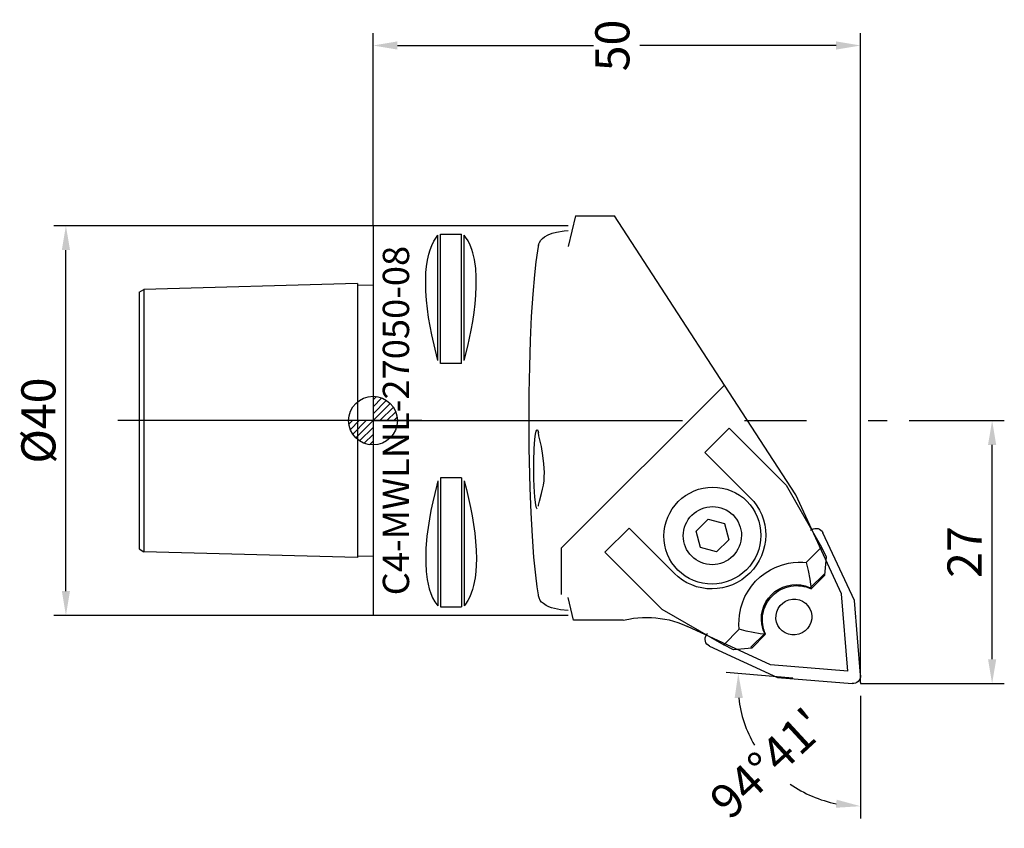
# Model space of a CAD drawing. Units: millimetres. Extents: x -36 to 65, y -42 to 41.
import ezdxf
from ezdxf.enums import TextEntityAlignment as Align

# ---------------------------------------------------------------- set-up
doc = ezdxf.new("R2010")
doc.units = ezdxf.units.MM
doc.header["$PDMODE"] = 1
doc.linetypes.add('CENTER', pattern=[50.8, 31.75, -6.35, 6.35, -6.35])
doc.layers.get('0').update_dxf_attribs({"linetype": 'CONTINUOUS'})
doc.layers.get('DEFPOINTS').update_dxf_attribs({"linetype": 'CONTINUOUS'})
for name, color, linetype in [('1', 4, 'CONTINUOUS'), ('11', 4, 'CONTINUOUS'), ('12', 7, 'CONTINUOUS'), ('16', 5, 'CONTINUOUS'), ('2', 7, 'CONTINUOUS'), ('20', 7, 'CONTINUOUS'), ('5', 7, 'CONTINUOUS'), ('80', 2, 'CENTER'), ('81', 2, 'CENTER')]:
    doc.layers.add(name, color=color, linetype=linetype)
doc.layers.get('5').off()
doc.styles.add('SANDVIK_STYLE', font='simplex.shx', dxfattribs={"oblique": 15, "height": 4.57})
doc.styles.add('SIMPLEX', font='simplex')
doc.dimstyles.new('SANDVIK_STYLE', dxfattribs={"dimtxt": 3.5, "dimasz": 2.5, "dimexe": 1.25, "dimexo": 0, "dimtad": 1, "dimdsep": 46, "dimtxsty": 'SIMPLEX', "dimcen": 0, "dimazin": 2, "dimtfac": 1, "dimtofl": 0, "dimtmove": 0, "dimatfit": 3, "dimfxl": 1, "dimarcsym": 0})

# ---------------------------------------------------------------- blocks, each defined once
blk = doc.blocks.new('*D17')
at = {"layer": '12', "color": 0, "lineweight": -2}
for p, q in [((0, 20), (-32.75, 20)), ((-31.5, -17.5), (-31.5, 17.5)), ((0, -20), (-32.75, -20))]:
    blk.add_line(p, q, dxfattribs=at)
at = {"layer": '12', "color": 0}
for points in [[(-31.92, 17.5), (-31.08, 17.5), (-31.5, 20)], [(-31.92, -17.5), (-31.08, -17.5), (-31.5, -20)]]:
    blk.add_solid(points, dxfattribs=at)
at = {"layer": 'DEFPOINTS', "color": 0}
for p in [(-31.5, 20), (0, 20), (0, -20)]:
    blk.add_point(p, dxfattribs=at)
at = {"layer": '12', "color": 0, "insert": (-33.87, 0), "char_height": 3.5, "attachment_point": 5, "rotation": 90, "style": 'SIMPLEX'}
blk.add_mtext('%%c40', dxfattribs=at)
blk = doc.blocks.new('*D18')
at = {"layer": '20', "color": 0, "lineweight": -2}
for p, q in [((55, 0), (64.75, 0)), ((63.5, -24.5), (63.5, -2.5)), ((50, -27), (64.75, -27))]:
    blk.add_line(p, q, dxfattribs=at)
at = {"layer": '20', "color": 0}
for points in [[(63.08, -2.5), (63.92, -2.5), (63.5, 0)], [(63.08, -24.5), (63.92, -24.5), (63.5, -27)]]:
    blk.add_solid(points, dxfattribs=at)
at = {"layer": 'DEFPOINTS', "color": 0}
for p in [(55, 0), (63.5, 0), (50, -27)]:
    blk.add_point(p, dxfattribs=at)
at = {"layer": '20', "color": 0, "insert": (61.12, -13.5), "char_height": 3.5, "attachment_point": 5, "rotation": 90, "style": 'SIMPLEX'}
blk.add_mtext('27', dxfattribs=at)
blk = doc.blocks.new('*D19')
at = {"layer": '20', "color": 0, "lineweight": -2}
for p, q in [((0, 20), (0, 39.75)), ((50, -26.9), (50, 39.75)), ((2.5, 38.5), (22.62, 38.5)), ((47.5, 38.5), (27.38, 38.5))]:
    blk.add_line(p, q, dxfattribs=at)
at = {"layer": '20', "color": 0}
for points in [[(2.5, 38.92), (2.5, 38.08), (0, 38.5)], [(47.5, 38.92), (47.5, 38.08), (50, 38.5)]]:
    blk.add_solid(points, dxfattribs=at)
at = {"layer": 'DEFPOINTS', "color": 0}
for p in [(50, 38.5), (0, 20), (50, -26.9)]:
    blk.add_point(p, dxfattribs=at)
at = {"layer": '20', "color": 0, "insert": (25, 38.5), "char_height": 3.5, "attachment_point": 5, "rotation": 90, "style": 'SIMPLEX'}
blk.add_mtext('50', dxfattribs=at)
blk = doc.blocks.new('*D20')
at = {"layer": '20', "color": 0, "lineweight": -2}
for p, q in [((43.07, -26.43), (36.22, -25.87)), ((50, -28.26), (50, -40.83))]:
    blk.add_line(p, q, dxfattribs=at)
for start, end in [(186.7159, 210.2192), (235.0893, 258.5926)]:
    blk.add_arc((50, -27), 12.58, start, end, dxfattribs=at)
at = {"layer": '20', "color": 0}
for points in [[(37.09, -28.48), (37.93, -28.46), (37.46, -25.97)], [(47.55, -38.91), (47.47, -39.74), (50, -39.58)]]:
    blk.add_solid(points, dxfattribs=at)
at = {"layer": 'DEFPOINTS', "color": 0}
for p in [(43.07, -26.43, -1.44), (50, -27, -1.44), (50, -27, -1.44), (50, -28.26, -1.44), (38.78, -32.69)]:
    blk.add_point(p, dxfattribs=at)
at = {"layer": '20', "color": 0, "insert": (40.75, -35.52), "char_height": 3.5, "attachment_point": 5, "rotation": 42.6543, "style": 'SIMPLEX'}
blk.add_mtext("94%%d41'", dxfattribs=at)
blk = doc.blocks.new('_Zeropoint.dwg')
at = {"layer": '2'}
h = blk.add_hatch(dxfattribs=at)
h.set_pattern_fill('_USER', color=256, scale=0.5, angle=45, style=0, pattern_type=0)
h.set_pattern_definition([(45, (0, 0), (-0.35355, 0.35355), [])])
h.paths.add_polyline_path([(-2.5, 0, 0.414214), (0, -2.5), (0, 0)])
h.paths.add_polyline_path([(0, 2.5), (0, 0), (2.5, 0, 0.414214)])
for p, q in [((0, 5), (0, -5)), ((5, 0), (-5, 0))]:
    blk.add_line(p, q, dxfattribs=at)
blk.add_circle((0, 0), 2.5, dxfattribs=at)
blk = doc.blocks.new('_nullpunkt')
blk.add_blockref('_Zeropoint.dwg', (0, 0))

msp = doc.modelspace()

# ---------------------------------------------------------------- linework, layer by layer
at = {"layer": '1'}
for p, q in [((20.762937, 21), (24.775516, 21)), ((36.043749, 3.648442), (24.775516, 21)), ((0.1, 20), (0, 20)), ((0, 20), (0, 19.9)), ((20, 20), (0, 20)), ((0, 20), (0, -20)), ((6.663397, 6.169806), (6.663409, 19.02459)), ((6.923205, 5.859964), (6.923205, 19.122259)), ((9.076795, 5.859964), (9.076795, 19.122259)), ((9.336602, 6.169806), (9.336591, 19.02459)), ((19.3, -13.095179), (36.043749, 3.648442)), ((43.359271, -7.616474), (36.043749, 3.648442)), ((36.51945, -0.791549), (34.044574, -3.266421)), ((36.51945, -0.791549), (42.361642, -6.63375)), ((34.044574, -3.266421), (38.695731, -7.917585)), ((6.923205, -5.859965), (6.923205, -19.12226)), ((9.076795, -5.859965), (9.076795, -19.12226)), ((6.663397, -6.169807), (6.663409, -19.024591)), ((9.336602, -6.169807), (9.336591, -19.024591)), ((42.361642, -6.63375), (46.006336, -12.986761)), ((48.054838, -17.779589), (43.359271, -7.616474)), ((23.791517, -13.519461), (26.266393, -11.044589)), ((26.266393, -11.044589), (30.91755, -15.695753)), ((33.134057, -11.366994), (34.366968, -10.134085)), ((34.366968, -10.134085), (36.039551, -10.57376)), ((36.039551, -10.57376), (36.479223, -12.246343)), ((33.573729, -13.039578), (33.134057, -11.366994)), ((44.985936, -11.204361), (44.867547, -11.287586)), ((49.368236, -18.471173), (46.152501, -11.511018)), ((19.3, -13.095179), (19.3, -17.860572)), ((35.246312, -13.479252), (33.573729, -13.039578)), ((36.479223, -12.246343), (35.246312, -13.479252)), ((46.006336, -12.986761), (44.41028, -14.582814)), ((46.513826, -13.967922), (46.006336, -12.986761)), ((23.791517, -13.519461), (29.63371, -19.361662)), ((46.351938, -15.856644), (46.513826, -13.967922)), ((46.257142, -15.761848), (44.842927, -17.17606)), ((46.351938, -15.856644), (44.937723, -17.270857)), ((46.351938, -15.856644), (46.257142, -15.761848)), ((44.937723, -17.270857), (44.842927, -17.17606)), ((48.705252, -25.705294), (48.054838, -17.779589)), ((49.997364, -26.137504), (49.368236, -18.471173)), ((0.1, -20), (0, -20)), ((20, -20), (0, -20)), ((29.63371, -19.361662), (35.986714, -23.006366)), ((49.43112, -20.067842), (49.431039, -20.066852)), ((25.642176, -20.5), (20.570752, -20.5)), ((40.779547, -25.054868), (32.26741, -21.12207)), ((39.834971, -20.370541), (39.834971, -20.370541)), ((34.287544, -21.867572), (34.204319, -21.985961)), ((35.986714, -23.006366), (37.571522, -21.42156)), ((38.761804, -23.257173), (40.176018, -21.842961)), ((40.270814, -21.937758), (38.8566, -23.35197)), ((40.270814, -21.937758), (38.8566, -23.35197)), ((40.176018, -21.842961), (40.270814, -21.937758)), ((34.510973, -23.152526), (41.471125, -26.368272)), ((36.967876, -23.513856), (35.986714, -23.006366)), ((38.8566, -23.35197), (36.967876, -23.513856)), ((38.8566, -23.35197), (38.758018, -23.253387)), ((48.705252, -25.705294), (40.779547, -25.054868)), ((41.471125, -26.368272), (49.137454, -26.997412)), ((43.067842, -26.43111), (43.066852, -26.431029)), ((43.067842, -26.43111), (43.066852, -26.431029)), ((50, -26.9), (50, -27)), ((50, -27), (50.1, -27))]:
    msp.add_line(p, q, dxfattribs=at)
for points in [[(20.762937, 21), (20, 17.860571)], [(9.076795, 5.859964), (6.923205, 5.859964)], [(9.076795, -5.859965), (6.923205, -5.859965)], [(44.423815, -14.569279), (44.630522, -15.392696), (44.810453, -16.292356), (44.883998, -16.780132), (44.937723, -17.270857)], [(20.570752, -20.5), (20, -18.152869)]]:
    msp.add_lwpolyline(points, dxfattribs=at)
at = {"layer": '1', "extrusion": (0, 0, -1)}
for points in [[(-17.000501, -18.073576), (-16.837743, -17.068354), (-16.68518, -15.872338), (-16.50055, -14.004254), (-16.340727, -11.858073), (-16.208885, -9.476413), (-16.107642, -6.90657), (-16.039009, -4.199577), (-16.017373, -2.811369), (-16, -0.000001), (-16.017373, 2.811368), (-16.069149, 5.566908), (-16.154299, 8.2119), (-16.271131, 10.69382), (-16.417327, 12.963381), (-16.589982, 14.975514), (-16.734793, 16.291425), (-16.89095, 17.425226), (-17.000501, 18.073575)], [(-16.847637, -9.06016), (-16.808391, -9.028608), (-16.76962, -8.948174), (-16.695377, -8.645146), (-16.598851, -7.866821), (-16.529263, -6.777912), (-16.501704, -5.936633), (-16.497309, -4.160826), (-16.538403, -2.916026), (-16.612981, -1.896711), (-16.677439, -1.39833), (-16.750129, -1.074082), (-16.788473, -0.982511), (-16.827535, -0.93965), (-16.866841, -0.946018), (-16.905914, -1.001537), (-16.981474, -1.25675)], [(-38.695731, -7.917585), (-39.054058, -8.313367), (-39.37148, -8.742791), (-39.644941, -9.201722), (-39.871806, -9.68574), (-40.049891, -10.190184), (-40.17748, -10.710196), (-40.253345, -11.240767), (-40.276756, -11.776788), (-40.247486, -12.313097), (-40.165818, -12.844529), (-40.032538, -13.365966), (-39.84893, -13.872385), (-39.616762, -14.358911), (-39.33827, -14.820857), (-39.016135, -15.253775), (-38.653461, -15.653496), (-38.25374, -16.016169), (-37.820822, -16.338303), (-37.358875, -16.616794), (-36.872349, -16.848962), (-36.365929, -17.032569), (-35.844492, -17.165848), (-35.31306, -17.247515), (-34.776751, -17.276784), (-34.24073, -17.253373), (-33.710159, -17.177507), (-33.190148, -17.049916), (-32.685704, -16.871831), (-32.201686, -16.644965), (-31.742755, -16.371504), (-31.313331, -16.054081), (-30.91755, -15.695753)], [(-44.985936, -11.204361), (-45.137086, -11.120862), (-45.302369, -11.071861), (-45.473949, -11.059683), (-45.643693, -11.084903), (-45.803553, -11.146326), (-45.94595, -11.241041), (-46.064134, -11.364556), (-46.152501, -11.511018)], [(-39.974154, -21.327085), (-39.873732, -20.871874), (-39.835329, -20.406649), (-39.859638, -19.93979), (-39.946221, -19.479709), (-40.093518, -19.034697), (-40.298874, -18.61277), (-40.55859, -18.22153), (-40.867986, -17.868028), (-41.221488, -17.558631), (-41.612727, -17.298915), (-42.034654, -17.093558), (-42.479667, -16.946261), (-42.939747, -16.859678), (-43.406606, -16.835369), (-43.871832, -16.873771), (-44.327042, -16.974192)], [(-40.270814, -21.937758), (-40.1661, -21.692461), (-40.08064, -21.439634), (-40.014941, -21.180774), (-39.96939, -20.917412), (-39.944257, -20.651106), (-39.939692, -20.383432), (-39.955721, -20.115974), (-39.992249, -19.850315), (-40.04906, -19.588028), (-40.125818, -19.330663), (-40.222069, -19.079744), (-40.337243, -18.836755), (-40.470659, -18.603136), (-40.621527, -18.380267), (-40.788955, -18.169468), (-40.971951, -17.971987), (-41.169433, -17.788991), (-41.380232, -17.621564), (-41.603101, -17.470696), (-41.83672, -17.337281), (-42.079709, -17.222107), (-42.330628, -17.125857), (-42.587993, -17.049099), (-42.850281, -16.992288), (-43.11594, -16.95576), (-43.383397, -16.939732), (-43.651071, -16.944298), (-43.917377, -16.969431), (-44.18074, -17.014982), (-44.4396, -17.080682), (-44.692426, -17.166142), (-44.937723, -17.270857)], [(-44.327042, -16.974192), (-44.588785, -17.065089), (-44.842927, -17.17606)], [(-34.510973, -23.152526), (-34.364512, -23.064158), (-34.240997, -22.945974), (-34.146282, -22.803577), (-34.084859, -22.643717), (-34.059639, -22.473974), (-34.071819, -22.302393), (-34.120819, -22.13711), (-34.204319, -21.985961)], [(-40.176018, -21.842961), (-40.065049, -21.588823), (-39.974154, -21.327085)], [(-49.997364, -26.137504), (-49.992676, -26.30937), (-49.950908, -26.476555), (-49.874042, -26.631131), (-49.765722, -26.76577), (-49.631082, -26.874091), (-49.476505, -26.950957), (-49.309321, -26.992724), (-49.137454, -26.997412)]]:
    msp.add_lwpolyline(points, dxfattribs=at)
for points in [[(-31.271103, -15.3422), (-30.945351, -14.982398), (-30.656785, -14.592012), (-30.408185, -14.174802), (-30.201944, -13.734785), (-30.040049, -13.2762), (-29.924058, -12.803462), (-29.85509, -12.321125), (-29.833808, -11.833833), (-29.860417, -11.346279), (-29.93466, -10.863159), (-30.055824, -10.389126), (-30.22274, -9.928745), (-30.433802, -9.486448), (-30.686977, -9.066497), (-30.979826, -8.672936), (-31.30953, -8.309553), (-31.672913, -7.97985), (-32.066475, -7.687002), (-32.486427, -7.433827), (-32.928723, -7.222766), (-33.389105, -7.05585), (-33.863138, -6.934688), (-34.346258, -6.860445), (-34.833812, -6.833837), (-35.321104, -6.85512), (-35.803441, -6.924089), (-36.276179, -7.04008), (-36.734764, -7.201976), (-37.17478, -7.408217), (-37.59199, -7.656819), (-37.982376, -7.945385), (-38.342177, -8.271138), (-38.667929, -8.63094), (-38.956495, -9.021325), (-39.205095, -9.438536), (-39.411336, -9.878552), (-39.573232, -10.337138), (-39.689222, -10.809875), (-39.75819, -11.292213), (-39.779473, -11.779505), (-39.752864, -12.267058), (-39.67862, -12.750178), (-39.557456, -13.224211), (-39.39054, -13.684593), (-39.179478, -14.126889), (-38.926303, -14.54684), (-38.633454, -14.940402), (-38.30375, -15.303784), (-37.940368, -15.633487), (-37.546805, -15.926336), (-37.126854, -16.17951), (-36.684557, -16.390571), (-36.224175, -16.557487), (-35.750142, -16.67865), (-35.267022, -16.752893), (-34.779468, -16.779501), (-34.292176, -16.758218), (-33.809839, -16.689249), (-33.337101, -16.573258), (-32.878516, -16.411362), (-32.4385, -16.20512), (-32.02129, -15.956519), (-31.630905, -15.667952)], [(-32.685318, -13.927987), (-32.489867, -13.712106), (-32.316727, -13.477875), (-32.167567, -13.227549), (-32.043822, -12.963539), (-31.946685, -12.688387), (-31.877091, -12.404745), (-31.83571, -12.115342), (-31.822941, -11.822967), (-31.838906, -11.530435), (-31.883452, -11.240563), (-31.95615, -10.956143), (-32.0563, -10.679914), (-32.182937, -10.414537), (-32.334842, -10.162566), (-32.510552, -9.926429), (-32.708374, -9.708399), (-32.926404, -9.510578), (-33.162541, -9.334868), (-33.414512, -9.182964), (-33.67989, -9.056327), (-33.956119, -8.956178), (-34.240539, -8.88348), (-34.530411, -8.838934), (-34.822943, -8.82297), (-35.115318, -8.835739), (-35.404721, -8.877121), (-35.688363, -8.946715), (-35.963515, -9.043853), (-36.227524, -9.167598), (-36.47785, -9.316759), (-36.712081, -9.489899), (-36.927962, -9.68535), (-37.123414, -9.901231), (-37.296553, -10.135463), (-37.445713, -10.385789), (-37.569458, -10.649799), (-37.666595, -10.92495), (-37.736189, -11.208593), (-37.77757, -11.497995), (-37.79034, -11.79037), (-37.774374, -12.082903), (-37.729828, -12.372774), (-37.65713, -12.657194), (-37.55698, -12.933423), (-37.430343, -13.198801), (-37.278438, -13.450772), (-37.102728, -13.686909), (-36.904906, -13.904938), (-36.686877, -14.10276), (-36.450739, -14.278469), (-36.198768, -14.430374), (-35.93339, -14.55701), (-35.657161, -14.65716), (-35.372741, -14.729857), (-35.082869, -14.774403), (-34.790337, -14.790368), (-34.497962, -14.777598), (-34.208559, -14.736217), (-33.924917, -14.666622), (-33.649766, -14.569484), (-33.385756, -14.44574), (-33.13543, -14.296579), (-32.901199, -14.123439)], [(-43.014411, -18.332726), (-43.375061, -18.334691), (-43.727629, -18.406985), (-44.058567, -18.546831), (-44.355155, -18.748855), (-44.605998, -19.005292), (-44.801454, -19.306288), (-44.934013, -19.640277), (-44.998581, -19.994422), (-44.992675, -20.355115), (-44.916524, -20.708494), (-44.773054, -21.040979), (-44.567778, -21.339793), (-44.308584, -21.593453), (-44.005434, -21.79221), (-43.669977, -21.928426), (-43.315105, -21.996867), (-42.954455, -21.994903), (-42.601887, -21.922609), (-42.270949, -21.782763), (-41.974361, -21.580739), (-41.723518, -21.324302), (-41.528062, -21.023305), (-41.395503, -20.689317), (-41.330935, -20.335171), (-41.336841, -19.974478), (-41.412992, -19.621099), (-41.556462, -19.288614), (-41.761738, -18.9898), (-42.020932, -18.736141), (-42.324082, -18.537384), (-42.659539, -18.401168)]]:
    msp.add_lwpolyline(points, close=True, dxfattribs=at)
at = {"layer": '1'}
for points in [[(16.981474, 17.860571, 0), (16.989173, 18.010297, 0), (17.014472, 18.14481, 0), (17.060679, 18.278523, 0), (17.195464, 18.511152, 0), (17.375735, 18.70366, 0), (17.585072, 18.862421, 0), (17.972103, 19.071161, 0), (18.38852, 19.222469, 0), (18.820877, 19.331687, 0), (19.60568, 19.462385, 0), (20, 19.506204, 0)], [(6.663397, 6.169806, 0), (6.361103, 7.324268, 0), (6.025552, 8.792032, 0), (5.850269, 9.683123, 0), (5.6992, 10.577813, 0), (5.575575, 11.475785, 0), (5.482627, 12.376722, 0), (5.423587, 13.280307, 0), (5.403475, 13.916984, 0), (5.404473, 14.554506, 0), (5.432129, 15.191559, 0), (5.491989, 15.82683, 0), (5.5896, 16.459006, 0), (5.730511, 17.086772, 0), (5.730511, 17.086772, 0), (5.864407, 17.541106, 0), (6.031056, 17.979637, 0), (6.246281, 18.416361, 0), (6.510293, 18.83158, 0), (6.663409, 19.02459, 0)], [(6.923205, 19.122259, 0), (9.076795, 19.122259, 0)], [(9.336602, 6.169806, 0), (9.718945, 7.653418, 0), (10.075222, 9.29268, 0), (10.23784, 10.187315, 0), (10.374595, 11.085324, 0), (10.48184, 11.986258, 0), (10.555923, 12.889669, 0), (10.593197, 13.795106, 0), (10.588435, 14.706172, 0), (10.528296, 15.615789, 0), (10.3972, 16.520275, 0), (10.231939, 17.225346, 0), (10.122495, 17.574903, 0), (9.951645, 18.018107, 0), (9.742976, 18.438136, 0), (9.48333, 18.839147, 0), (9.336591, 19.02459, 0)], [(16.981474, -8.787355, 0), (16.987162, -8.686159, 0), (17.060089, -8.277031, 0), (17.289251, -7.479654, 0), (17.398506, -7.056041, 0), (17.487043, -6.627529, 0), (17.544343, -6.192835, 0), (17.570698, -5.757266, 0), (17.575503, -5.322056, 0), (17.530399, -4.453073, 0), (17.428908, -3.5866, 0), (17.268512, -2.655012, 0), (17.011439, -1.57356, 0), (16.981474, -1.25675, 0)], [(6.663397, -6.169807, 0), (6.541891, -6.623987, 0), (6.119073, -8.346273, 0), (5.937388, -9.214479, 0), (5.778095, -10.087382, 0), (5.643122, -10.964973, 0), (5.5344, -11.847242, 0), (5.5344, -11.847242, 0), (5.430032, -13.143478, 0), (5.406775, -13.796564, 0), (5.409447, -14.644451, 0), (5.45902, -15.485979, 0), (5.568161, -16.327853, 0), (5.657962, -16.807156, 0), (5.770349, -17.275649, 0), (5.916205, -17.732485, 0), (6.106411, -18.176819, 0), (6.351852, -18.607803, 0), (6.663409, -19.024591, 0)], [(9.336602, -6.169807, 0), (9.577432, -7.079033, 0), (9.798586, -7.993009, 0), (9.998526, -8.911719, 0), (9.998526, -8.911719, 0), (10.167042, -9.783749, 0), (10.313317, -10.660094, 0), (10.433382, -11.540597, 0), (10.523268, -12.425102, 0), (10.579006, -13.313452, 0), (10.596626, -14.20549, 0), (10.596626, -14.20549, 0), (10.582838, -14.845305, 0), (10.540992, -15.481259, 0), (10.464384, -16.123045, 0), (10.313524, -16.931522, 0), (10.209805, -17.323493, 0), (10.080787, -17.708672, 0), (9.921639, -18.088097, 0), (9.727532, -18.462808, 0), (9.480838, -18.843654, 0), (9.336591, -19.024591, 0)], [(37.569222, -21.42386, 0), (37.536075, -20.93614, 0), (37.541797, -20.453682, 0), (37.586033, -19.969807, 0), (37.646279, -19.594742, 0), (37.728999, -19.226943, 0), (37.929745, -18.590268, 0), (38.151223, -18.072833, 0), (38.460937, -17.506966, 0), (38.825213, -16.97861, 0), (39.240493, -16.491511, 0), (39.240493, -16.491511, 0), (39.703852, -16.048836, 0), (40.211368, -15.65484, 0), (40.759492, -15.313295, 0), (40.759492, -15.313295, 0), (41.262985, -15.063236, 0), (41.885543, -14.827309, 0), (42.246603, -14.724057, 0), (42.61611, -14.642592, 0), (43.10464, -14.569515, 0), (43.594084, -14.536224, 0), (44.091146, -14.542733, 0), (44.423822, -14.569272, 0)], [(20, -19.506818, 0), (19.232177, -19.409036, 0), (18.621996, -19.290729, 0), (18.322153, -19.207932, 0), (18.029996, -19.101198, 0), (17.748668, -18.964394, 0), (17.48131, -18.791391, 0), (17.294689, -18.637487, 0), (17.146002, -18.455588, 0), (17.03333, -18.204616, 0), (16.984936, -17.976111, 0), (16.981474, -17.860572, 0)], [(6.923205, -19.12226, 0), (9.076795, -19.12226, 0)], [(25.642176, -20.5, 0), (26.245717, -20.368408, 0), (26.70426, -20.294147, 0), (27.164531, -20.241373, 0), (27.625784, -20.210017, 0), (28.087268, -20.200012, 0), (28.548236, -20.21129, 0), (29.007939, -20.243781, 0), (29.465527, -20.297401, 0), (29.92041, -20.372088, 0), (30.371843, -20.467769, 0), (30.819076, -20.584372, 0), (31.261364, -20.721826, 0), (31.889641, -20.956849, 0), (32.26741, -21.12207, 0)], [(40.270814, -21.937758, 0), (39.701831, -21.873392, 0), (38.985102, -21.755289, 0), (38.274257, -21.603373, 0), (37.569234, -21.423849, 0)]]:
    msp.add_polyline3d(points, dxfattribs=at)
at = {"layer": '11'}
for p, q in [((-24, 13.173774), (-23.5, 13.46245)), ((-24, 13.173774), (-24, -13.173775)), ((-1.6, 14.0625), (-23.5, 13.46245)), ((-23.5, 13.46245), (-23.5, -13.46245)), ((-1.6, 14.0625), (-1.6, -14.0625)), ((0, 13.912453), (-1.6, 13.872449)), ((-24, -13.173775), (-23.5, -13.46245)), ((-1.6, -14.0625), (-23.5, -13.46245)), ((-1.6, -13.87245), (0.003749, -13.912547))]:
    msp.add_line(p, q, dxfattribs=at)
at = {"layer": '80'}
msp.add_line((0, 0), (-26.178324, 0), dxfattribs=at)
msp.add_point((0, 0), dxfattribs=at)
at = {"layer": '81'}
msp.add_line((0, 0), (52.733343, 0), dxfattribs=at)
msp.add_point((50, -27), dxfattribs=at)

# ---------------------------------------------------------------- block references
at = {"layer": '5'}
msp.add_blockref('_nullpunkt', (0, 0), dxfattribs=at)

# ---------------------------------------------------------------- texts
at = {"layer": '16', "style": 'SANDVIK_STYLE', "width": 0.781579}
msp.add_text('C4-MWLNL-27050-08', height=2.7, rotation=90, dxfattribs=at).set_placement((3.7, -17.937237), (3.7, 17.937237), align=Align.FIT)

# ---------------------------------------------------------------- dimensions: what is measured, and where the dimension line sits
at = {"layer": '12'}
dim = msp.add_linear_dim(base=(-31.5, 20), p1=(0, -20), p2=(0, 20), angle=90, text='%%c40', dimstyle='SANDVIK_STYLE', dxfattribs=at)
dim.commit()
dim.dimension.update_dxf_attribs({"geometry": '*D17', "text_midpoint": (-31.5, 0), "dimtype": 160})
at = {"layer": '20'}
dim = msp.add_linear_dim(base=(50, 38.5), p1=(0, 20), p2=(50, -26.9), text='50', dimstyle='SANDVIK_STYLE', dxfattribs=at)
dim.commit()
dim.dimension.update_dxf_attribs({"geometry": '*D19', "text_midpoint": (25, 38.5), "dimtype": 160, "text_rotation": 89.999998})
dim = msp.add_linear_dim(base=(63.5, 0), p1=(50, -27), p2=(55, 0), angle=90, text='27', dimstyle='SANDVIK_STYLE', dxfattribs=at)
dim.commit()
dim.dimension.update_dxf_attribs({"geometry": '*D18', "text_midpoint": (63.5, -13.5), "dimtype": 160})
dim = msp.add_angular_dim_2l(base=(38.780705, -32.685066, 1.43682), line1=((50, -28.257854), (50, -27)), line2=((50, -27), (43.066852, -26.431029)), text="94%%d41'", dimstyle='SANDVIK_STYLE', dxfattribs=at)
dim.commit()
dim.dimension.update_dxf_attribs({"geometry": '*D20', "text_midpoint": (40.749833, -35.522146, 1.43682), "oblique_angle": 198.981383, "text_rotation": 42.654256})

doc.saveas('drawing.dxf')
